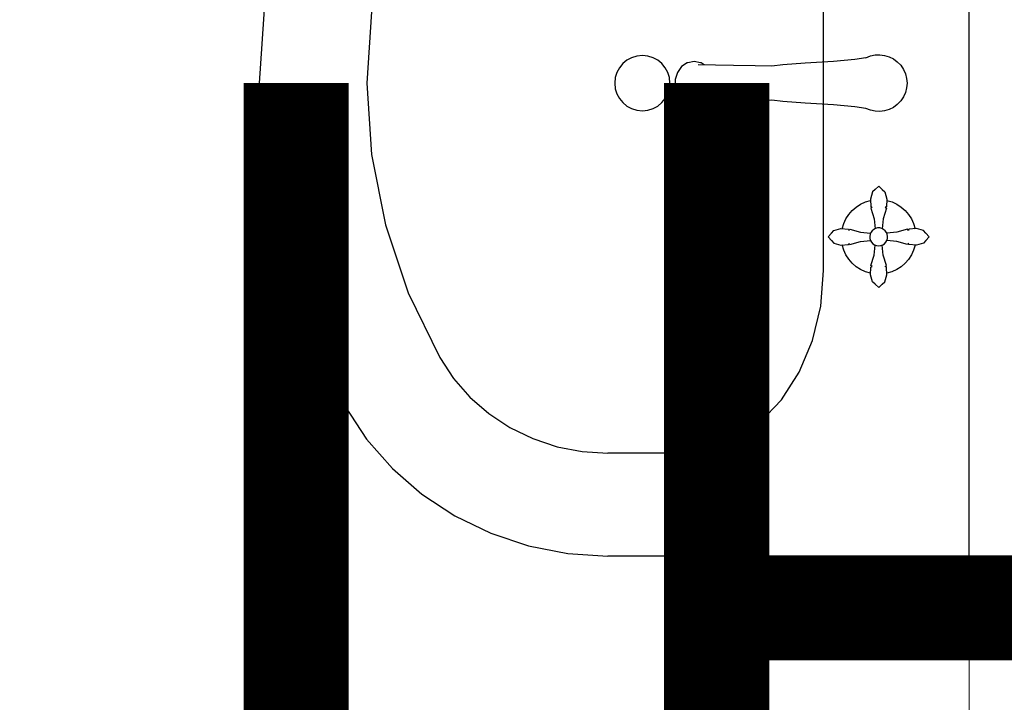
# Model space of a CAD drawing. Units: millimetres. Extents: x 218223 to 784307, y 71170 to 113093.
# Drawn here: x 377835 to 378303, y 91831 to 92155 of the extents above; entities that cross this region are included whole.
import ezdxf

# ---------------------------------------------------------------- set-up
doc = ezdxf.new("R2010")
doc.units = ezdxf.units.MM
for name, color, linetype, lineweight in [('0_В1', 5, 'Continuous', 50), ('0_Т3', 1, 'Continuous', 50), ('0_тонкая', 7, 'Continuous', 15), ('Кухни_Ном._пера__60', 230, 'Continuous', 25)]:
    doc.layers.add(name, color=color, linetype=linetype, lineweight=lineweight)

# ---------------------------------------------------------------- blocks, each defined once
blk = doc.blocks.new('умывальник')
at = {"layer": 'Кухни_Ном._пера__60', "color": 251, "linetype": 'Continuous'}
for p, q in [((2913.3764, 974.0151), (2911.6583, 974.0151)), ((2913.3764, 974.0151), (2913.3764, 969.5153)), ((2912.0019, 973.5261), (2911.6583, 973.5261)), ((2912.917, 972.7102), (2912.9074, 972.6765)), ((2912.917, 972.7102), (2912.9074, 972.6765)), ((2912.917, 972.7102), (2912.9074, 972.6765)), ((2912.917, 972.7102), (2912.9074, 972.6765)), ((2912.917, 972.7102), (2912.9074, 972.6765)), ((2912.917, 972.7102), (2912.9074, 972.6765)), ((2912.9298, 972.7215), (2912.917, 972.7102)), ((2912.9298, 972.7215), (2912.917, 972.7102)), ((2912.9298, 972.7215), (2912.917, 972.7102)), ((2912.9298, 972.7215), (2912.917, 972.7102)), ((2912.9298, 972.7215), (2912.917, 972.7102)), ((2912.9298, 972.7215), (2912.917, 972.7102)), ((2912.9466, 972.7372), (2912.9298, 972.7215)), ((2912.9466, 972.7372), (2912.9298, 972.7215)), ((2912.9466, 972.7372), (2912.9298, 972.7215)), ((2912.9466, 972.7372), (2912.9298, 972.7215)), ((2912.9466, 972.7372), (2912.9298, 972.7215)), ((2912.9466, 972.7372), (2912.9298, 972.7215)), ((2912.9466, 972.7372), (2912.9634, 972.7215)), ((2912.9466, 972.7372), (2912.9634, 972.7215)), ((2912.9466, 972.7372), (2912.9634, 972.7215)), ((2912.9466, 972.7372), (2912.9634, 972.7215)), ((2912.9466, 972.7372), (2912.9634, 972.7215)), ((2912.9466, 972.7372), (2912.9634, 972.7215)), ((2912.9634, 972.7215), (2912.9764, 972.7102)), ((2912.9634, 972.7215), (2912.9764, 972.7102)), ((2912.9634, 972.7215), (2912.9764, 972.7102)), ((2912.9634, 972.7215), (2912.9764, 972.7102)), ((2912.9634, 972.7215), (2912.9764, 972.7102)), ((2912.9634, 972.7215), (2912.9764, 972.7102)), ((2912.9764, 972.7102), (2912.9859, 972.6765)), ((2912.9764, 972.7102), (2912.9859, 972.6765)), ((2912.9764, 972.7102), (2912.9859, 972.6765)), ((2912.9764, 972.7102), (2912.9859, 972.6765)), ((2912.9764, 972.7102), (2912.9859, 972.6765)), ((2912.9764, 972.7102), (2912.9859, 972.6765)), ((2912.6841, 972.6564), (2912.6841, 970.874)), ((2912.9074, 972.6765), (2912.9097, 972.6399)), ((2912.9074, 972.6765), (2912.9097, 972.6399)), ((2912.9074, 972.6765), (2912.9097, 972.6399)), ((2912.9074, 972.6765), (2912.9097, 972.6399)), ((2912.9074, 972.6765), (2912.9097, 972.6399)), ((2912.9074, 972.6765), (2912.9097, 972.6399)), ((2912.9859, 972.6765), (2912.9837, 972.6399)), ((2912.9859, 972.6765), (2912.9837, 972.6399)), ((2912.9859, 972.6765), (2912.9837, 972.6399)), ((2912.9859, 972.6765), (2912.9837, 972.6399)), ((2912.9859, 972.6765), (2912.9837, 972.6399)), ((2912.9859, 972.6765), (2912.9837, 972.6399)), ((2912.9097, 972.6399), (2912.9158, 972.6376)), ((2912.9097, 972.6399), (2912.9158, 972.6376)), ((2912.9097, 972.6399), (2912.9158, 972.6376)), ((2912.9097, 972.6399), (2912.9158, 972.6376)), ((2912.9097, 972.6399), (2912.9158, 972.6376)), ((2912.9097, 972.6399), (2912.9158, 972.6376)), ((2912.9158, 972.6376), (2912.9099, 972.6335)), ((2912.9158, 972.6376), (2912.9099, 972.6335)), ((2912.9158, 972.6376), (2912.9099, 972.6335)), ((2912.9158, 972.6376), (2912.9099, 972.6335)), ((2912.9158, 972.6376), (2912.9099, 972.6335)), ((2912.9158, 972.6376), (2912.9099, 972.6335)), ((2912.9099, 972.6335), (2912.9248, 972.5828)), ((2912.9099, 972.6335), (2912.9248, 972.5828)), ((2912.9099, 972.6335), (2912.9248, 972.5828)), ((2912.9099, 972.6335), (2912.9248, 972.5828)), ((2912.9099, 972.6335), (2912.9248, 972.5828)), ((2912.9099, 972.6335), (2912.9248, 972.5828)), ((2912.9835, 972.6335), (2912.9685, 972.5828)), ((2912.9835, 972.6335), (2912.9685, 972.5828)), ((2912.9835, 972.6335), (2912.9685, 972.5828)), ((2912.9835, 972.6335), (2912.9685, 972.5828)), ((2912.9835, 972.6335), (2912.9685, 972.5828)), ((2912.9835, 972.6335), (2912.9685, 972.5828)), ((2912.9837, 972.6399), (2912.9775, 972.6376)), ((2912.9837, 972.6399), (2912.9775, 972.6376)), ((2912.9837, 972.6399), (2912.9775, 972.6376)), ((2912.9837, 972.6399), (2912.9775, 972.6376)), ((2912.9837, 972.6399), (2912.9775, 972.6376)), ((2912.9837, 972.6399), (2912.9775, 972.6376)), ((2912.9775, 972.6376), (2912.9835, 972.6335)), ((2912.9775, 972.6376), (2912.9835, 972.6335)), ((2912.9775, 972.6376), (2912.9835, 972.6335)), ((2912.9775, 972.6376), (2912.9835, 972.6335)), ((2912.9775, 972.6376), (2912.9835, 972.6335)), ((2912.9775, 972.6376), (2912.9835, 972.6335)), ((2912.9248, 972.5828), (2912.9293, 972.5354)), ((2912.9248, 972.5828), (2912.9293, 972.5354)), ((2912.9248, 972.5828), (2912.9293, 972.5354)), ((2912.9248, 972.5828), (2912.9293, 972.5354)), ((2912.9248, 972.5828), (2912.9293, 972.5354)), ((2912.9248, 972.5828), (2912.9293, 972.5354)), ((2912.9685, 972.5828), (2912.9639, 972.5353)), ((2912.9685, 972.5828), (2912.9639, 972.5353)), ((2912.9685, 972.5828), (2912.9639, 972.5353)), ((2912.9685, 972.5828), (2912.9639, 972.5353)), ((2912.9685, 972.5828), (2912.9639, 972.5353)), ((2912.9685, 972.5828), (2912.9639, 972.5353)), ((2912.7058, 972.4965), (2912.7216, 972.5133)), ((2912.7058, 972.4965), (2912.7216, 972.5133)), ((2912.7058, 972.4965), (2912.7216, 972.5133)), ((2912.7058, 972.4965), (2912.7216, 972.5133)), ((2912.7058, 972.4965), (2912.7216, 972.5133)), ((2912.7058, 972.4965), (2912.7216, 972.5133)), ((2912.7216, 972.5133), (2912.7328, 972.5263)), ((2912.7216, 972.5133), (2912.7328, 972.5263)), ((2912.7216, 972.5133), (2912.7328, 972.5263)), ((2912.7216, 972.5133), (2912.7328, 972.5263)), ((2912.7216, 972.5133), (2912.7328, 972.5263)), ((2912.7216, 972.5133), (2912.7328, 972.5263)), ((2912.7328, 972.5263), (2912.7666, 972.5358)), ((2912.7328, 972.5263), (2912.7666, 972.5358)), ((2912.7328, 972.5263), (2912.7666, 972.5358)), ((2912.7328, 972.5263), (2912.7666, 972.5358)), ((2912.7328, 972.5263), (2912.7666, 972.5358)), ((2912.7328, 972.5263), (2912.7666, 972.5358)), ((2912.7666, 972.5358), (2912.8031, 972.5336)), ((2912.7666, 972.5358), (2912.8031, 972.5336)), ((2912.7666, 972.5358), (2912.8031, 972.5336)), ((2912.7666, 972.5358), (2912.8031, 972.5336)), ((2912.7666, 972.5358), (2912.8031, 972.5336)), ((2912.7666, 972.5358), (2912.8031, 972.5336)), ((2912.8031, 972.5336), (2912.8054, 972.5274)), ((2912.8031, 972.5336), (2912.8054, 972.5274)), ((2912.8031, 972.5336), (2912.8054, 972.5274)), ((2912.8031, 972.5336), (2912.8054, 972.5274)), ((2912.8031, 972.5336), (2912.8054, 972.5274)), ((2912.8031, 972.5336), (2912.8054, 972.5274)), ((2912.8054, 972.5274), (2912.8096, 972.5334)), ((2912.8054, 972.5274), (2912.8096, 972.5334)), ((2912.8054, 972.5274), (2912.8096, 972.5334)), ((2912.8054, 972.5274), (2912.8096, 972.5334)), ((2912.8054, 972.5274), (2912.8096, 972.5334)), ((2912.8054, 972.5274), (2912.8096, 972.5334)), ((2912.8096, 972.5334), (2912.8602, 972.5184)), ((2912.8096, 972.5334), (2912.8602, 972.5184)), ((2912.8096, 972.5334), (2912.8602, 972.5184)), ((2912.8096, 972.5334), (2912.8602, 972.5184)), ((2912.8096, 972.5334), (2912.8602, 972.5184)), ((2912.8096, 972.5334), (2912.8602, 972.5184)), ((2912.8602, 972.5184), (2912.9076, 972.5138)), ((2912.8602, 972.5184), (2912.9076, 972.5138)), ((2912.8602, 972.5184), (2912.9076, 972.5138)), ((2912.8602, 972.5184), (2912.9076, 972.5138)), ((2912.8602, 972.5184), (2912.9076, 972.5138)), ((2912.8602, 972.5184), (2912.9076, 972.5138)), ((2912.9045, 972.5039), (2912.9073, 972.5134)), ((2912.9045, 972.5039), (2912.9073, 972.5134)), ((2912.9045, 972.5039), (2912.9073, 972.5134)), ((2912.9045, 972.5039), (2912.9073, 972.5134)), ((2912.9045, 972.5039), (2912.9073, 972.5134)), ((2912.9045, 972.5039), (2912.9073, 972.5134)), ((2912.9073, 972.5134), (2912.9123, 972.522)), ((2912.9073, 972.5134), (2912.9123, 972.522)), ((2912.9073, 972.5134), (2912.9123, 972.522)), ((2912.9073, 972.5134), (2912.9123, 972.522)), ((2912.9073, 972.5134), (2912.9123, 972.522)), ((2912.9073, 972.5134), (2912.9123, 972.522)), ((2912.9123, 972.522), (2912.9191, 972.5292)), ((2912.9123, 972.522), (2912.9191, 972.5292)), ((2912.9123, 972.522), (2912.9191, 972.5292)), ((2912.9123, 972.522), (2912.9191, 972.5292)), ((2912.9123, 972.522), (2912.9191, 972.5292)), ((2912.9123, 972.522), (2912.9191, 972.5292)), ((2912.9191, 972.5292), (2912.9274, 972.5347)), ((2912.9191, 972.5292), (2912.9274, 972.5347)), ((2912.9191, 972.5292), (2912.9274, 972.5347)), ((2912.9191, 972.5292), (2912.9274, 972.5347)), ((2912.9191, 972.5292), (2912.9274, 972.5347)), ((2912.9191, 972.5292), (2912.9274, 972.5347)), ((2912.9274, 972.5347), (2912.9367, 972.538)), ((2912.9274, 972.5347), (2912.9367, 972.538)), ((2912.9274, 972.5347), (2912.9367, 972.538)), ((2912.9274, 972.5347), (2912.9367, 972.538)), ((2912.9274, 972.5347), (2912.9367, 972.538)), ((2912.9274, 972.5347), (2912.9367, 972.538)), ((2912.9367, 972.538), (2912.9466, 972.5392)), ((2912.9367, 972.538), (2912.9466, 972.5392)), ((2912.9367, 972.538), (2912.9466, 972.5392)), ((2912.9367, 972.538), (2912.9466, 972.5392)), ((2912.9367, 972.538), (2912.9466, 972.5392)), ((2912.9367, 972.538), (2912.9466, 972.5392)), ((2912.9466, 972.5392), (2912.9564, 972.538)), ((2912.9466, 972.5392), (2912.9564, 972.538)), ((2912.9466, 972.5392), (2912.9564, 972.538)), ((2912.9466, 972.5392), (2912.9564, 972.538)), ((2912.9466, 972.5392), (2912.9564, 972.538)), ((2912.9466, 972.5392), (2912.9564, 972.538)), ((2912.9564, 972.538), (2912.9657, 972.5347)), ((2912.9564, 972.538), (2912.9657, 972.5347)), ((2912.9564, 972.538), (2912.9657, 972.5347)), ((2912.9564, 972.538), (2912.9657, 972.5347)), ((2912.9564, 972.538), (2912.9657, 972.5347)), ((2912.9564, 972.538), (2912.9657, 972.5347)), ((2912.9657, 972.5347), (2912.974, 972.5292)), ((2912.9657, 972.5347), (2912.974, 972.5292)), ((2912.9657, 972.5347), (2912.974, 972.5292)), ((2912.9657, 972.5347), (2912.974, 972.5292)), ((2912.9657, 972.5347), (2912.974, 972.5292)), ((2912.9657, 972.5347), (2912.974, 972.5292)), ((2912.974, 972.5292), (2912.9809, 972.522)), ((2912.974, 972.5292), (2912.9809, 972.522)), ((2912.974, 972.5292), (2912.9809, 972.522)), ((2912.974, 972.5292), (2912.9809, 972.522)), ((2912.974, 972.5292), (2912.9809, 972.522)), ((2912.974, 972.5292), (2912.9809, 972.522)), ((2912.9809, 972.522), (2912.9858, 972.5134)), ((2912.9809, 972.522), (2912.9858, 972.5134)), ((2912.9809, 972.522), (2912.9858, 972.5134)), ((2912.9809, 972.522), (2912.9858, 972.5134)), ((2912.9809, 972.522), (2912.9858, 972.5134)), ((2912.9809, 972.522), (2912.9858, 972.5134)), ((2913.0329, 972.5182), (2912.9856, 972.5137)), ((2913.0329, 972.5182), (2912.9856, 972.5137)), ((2913.0329, 972.5182), (2912.9856, 972.5137)), ((2913.0329, 972.5182), (2912.9856, 972.5137)), ((2913.0329, 972.5182), (2912.9856, 972.5137)), ((2913.0329, 972.5182), (2912.9856, 972.5137)), ((2912.9858, 972.5134), (2912.9887, 972.5039)), ((2912.9858, 972.5134), (2912.9887, 972.5039)), ((2912.9858, 972.5134), (2912.9887, 972.5039)), ((2912.9858, 972.5134), (2912.9887, 972.5039)), ((2912.9858, 972.5134), (2912.9887, 972.5039)), ((2912.9858, 972.5134), (2912.9887, 972.5039)), ((2913.0836, 972.5331), (2913.0329, 972.5182)), ((2913.0836, 972.5331), (2913.0329, 972.5182)), ((2913.0836, 972.5331), (2913.0329, 972.5182)), ((2913.0836, 972.5331), (2913.0329, 972.5182)), ((2913.0836, 972.5331), (2913.0329, 972.5182)), ((2913.0836, 972.5331), (2913.0329, 972.5182)), ((2913.0877, 972.5272), (2913.0836, 972.5331)), ((2913.0877, 972.5272), (2913.0836, 972.5331)), ((2913.0877, 972.5272), (2913.0836, 972.5331)), ((2913.0877, 972.5272), (2913.0836, 972.5331)), ((2913.0877, 972.5272), (2913.0836, 972.5331)), ((2913.0877, 972.5272), (2913.0836, 972.5331)), ((2913.09, 972.5333), (2913.0877, 972.5272)), ((2913.09, 972.5333), (2913.0877, 972.5272)), ((2913.09, 972.5333), (2913.0877, 972.5272)), ((2913.09, 972.5333), (2913.0877, 972.5272)), ((2913.09, 972.5333), (2913.0877, 972.5272)), ((2913.09, 972.5333), (2913.0877, 972.5272)), ((2913.1266, 972.5356), (2913.09, 972.5333)), ((2913.1266, 972.5356), (2913.09, 972.5333)), ((2913.1266, 972.5356), (2913.09, 972.5333)), ((2913.1266, 972.5356), (2913.09, 972.5333)), ((2913.1266, 972.5356), (2913.09, 972.5333)), ((2913.1266, 972.5356), (2913.09, 972.5333)), ((2913.1603, 972.5261), (2913.1266, 972.5356)), ((2913.1603, 972.5261), (2913.1266, 972.5356)), ((2913.1603, 972.5261), (2913.1266, 972.5356)), ((2913.1603, 972.5261), (2913.1266, 972.5356)), ((2913.1603, 972.5261), (2913.1266, 972.5356)), ((2913.1603, 972.5261), (2913.1266, 972.5356)), ((2913.1716, 972.5132), (2913.1603, 972.5261)), ((2913.1716, 972.5132), (2913.1603, 972.5261)), ((2913.1716, 972.5132), (2913.1603, 972.5261)), ((2913.1716, 972.5132), (2913.1603, 972.5261)), ((2913.1716, 972.5132), (2913.1603, 972.5261)), ((2913.1716, 972.5132), (2913.1603, 972.5261)), ((2913.1873, 972.4965), (2913.1716, 972.5132)), ((2913.1873, 972.4965), (2913.1716, 972.5132)), ((2913.1873, 972.4965), (2913.1716, 972.5132)), ((2913.1873, 972.4965), (2913.1716, 972.5132)), ((2913.1873, 972.4965), (2913.1716, 972.5132)), ((2913.1873, 972.4965), (2913.1716, 972.5132)), ((2912.7058, 972.4965), (2912.7216, 972.4797)), ((2912.7058, 972.4965), (2912.7216, 972.4797)), ((2912.7058, 972.4965), (2912.7216, 972.4797)), ((2912.7058, 972.4965), (2912.7216, 972.4797)), ((2912.7058, 972.4965), (2912.7216, 972.4797)), ((2912.7058, 972.4965), (2912.7216, 972.4797)), ((2912.7216, 972.4797), (2912.7328, 972.4668)), ((2912.7216, 972.4797), (2912.7328, 972.4668)), ((2912.7216, 972.4797), (2912.7328, 972.4668)), ((2912.7216, 972.4797), (2912.7328, 972.4668)), ((2912.7216, 972.4797), (2912.7328, 972.4668)), ((2912.7216, 972.4797), (2912.7328, 972.4668)), ((2912.7328, 972.4668), (2912.7666, 972.4573)), ((2912.7328, 972.4668), (2912.7666, 972.4573)), ((2912.7328, 972.4668), (2912.7666, 972.4573)), ((2912.7328, 972.4668), (2912.7666, 972.4573)), ((2912.7328, 972.4668), (2912.7666, 972.4573)), ((2912.7328, 972.4668), (2912.7666, 972.4573)), ((2912.8031, 972.4596), (2912.8054, 972.4657)), ((2912.8031, 972.4596), (2912.8054, 972.4657)), ((2912.8031, 972.4596), (2912.8054, 972.4657)), ((2912.8031, 972.4596), (2912.8054, 972.4657)), ((2912.8031, 972.4596), (2912.8054, 972.4657)), ((2912.8031, 972.4596), (2912.8054, 972.4657)), ((2912.8054, 972.4657), (2912.8096, 972.4598)), ((2912.8054, 972.4657), (2912.8096, 972.4598)), ((2912.8054, 972.4657), (2912.8096, 972.4598)), ((2912.8054, 972.4657), (2912.8096, 972.4598)), ((2912.8054, 972.4657), (2912.8096, 972.4598)), ((2912.8054, 972.4657), (2912.8096, 972.4598)), ((2912.8096, 972.4598), (2912.8602, 972.4747)), ((2912.8096, 972.4598), (2912.8602, 972.4747)), ((2912.8096, 972.4598), (2912.8602, 972.4747)), ((2912.8096, 972.4598), (2912.8602, 972.4747)), ((2912.8096, 972.4598), (2912.8602, 972.4747)), ((2912.8096, 972.4598), (2912.8602, 972.4747)), ((2912.8602, 972.4747), (2912.9078, 972.4792)), ((2912.8602, 972.4747), (2912.9078, 972.4792)), ((2912.8602, 972.4747), (2912.9078, 972.4792)), ((2912.8602, 972.4747), (2912.9078, 972.4792)), ((2912.8602, 972.4747), (2912.9078, 972.4792)), ((2912.8602, 972.4747), (2912.9078, 972.4792)), ((2912.9039, 972.494), (2912.9045, 972.5039)), ((2912.9039, 972.494), (2912.9045, 972.5039)), ((2912.9039, 972.494), (2912.9045, 972.5039)), ((2912.9039, 972.494), (2912.9045, 972.5039)), ((2912.9039, 972.494), (2912.9045, 972.5039)), ((2912.9039, 972.494), (2912.9045, 972.5039)), ((2912.9056, 972.4842), (2912.9039, 972.494)), ((2912.9056, 972.4842), (2912.9039, 972.494)), ((2912.9056, 972.4842), (2912.9039, 972.494)), ((2912.9056, 972.4842), (2912.9039, 972.494)), ((2912.9056, 972.4842), (2912.9039, 972.494)), ((2912.9056, 972.4842), (2912.9039, 972.494)), ((2912.9095, 972.4751), (2912.9056, 972.4842)), ((2912.9095, 972.4751), (2912.9056, 972.4842)), ((2912.9095, 972.4751), (2912.9056, 972.4842)), ((2912.9095, 972.4751), (2912.9056, 972.4842)), ((2912.9095, 972.4751), (2912.9056, 972.4842)), ((2912.9095, 972.4751), (2912.9056, 972.4842)), ((2912.9155, 972.4671), (2912.9095, 972.4751)), ((2912.9155, 972.4671), (2912.9095, 972.4751)), ((2912.9155, 972.4671), (2912.9095, 972.4751)), ((2912.9155, 972.4671), (2912.9095, 972.4751)), ((2912.9155, 972.4671), (2912.9095, 972.4751)), ((2912.9155, 972.4671), (2912.9095, 972.4751)), ((2912.9231, 972.4607), (2912.9155, 972.4671)), ((2912.9231, 972.4607), (2912.9155, 972.4671)), ((2912.9231, 972.4607), (2912.9155, 972.4671)), ((2912.9231, 972.4607), (2912.9155, 972.4671)), ((2912.9231, 972.4607), (2912.9155, 972.4671)), ((2912.9231, 972.4607), (2912.9155, 972.4671)), ((2912.9777, 972.4671), (2912.9701, 972.4607)), ((2912.9777, 972.4671), (2912.9701, 972.4607)), ((2912.9777, 972.4671), (2912.9701, 972.4607)), ((2912.9777, 972.4671), (2912.9701, 972.4607)), ((2912.9777, 972.4671), (2912.9701, 972.4607)), ((2912.9777, 972.4671), (2912.9701, 972.4607)), ((2912.9836, 972.4751), (2912.9777, 972.4671)), ((2912.9836, 972.4751), (2912.9777, 972.4671)), ((2912.9836, 972.4751), (2912.9777, 972.4671)), ((2912.9836, 972.4751), (2912.9777, 972.4671)), ((2912.9836, 972.4751), (2912.9777, 972.4671)), ((2912.9836, 972.4751), (2912.9777, 972.4671)), ((2912.9875, 972.4842), (2912.9836, 972.4751)), ((2912.9875, 972.4842), (2912.9836, 972.4751)), ((2912.9875, 972.4842), (2912.9836, 972.4751)), ((2912.9875, 972.4842), (2912.9836, 972.4751)), ((2912.9875, 972.4842), (2912.9836, 972.4751)), ((2912.9875, 972.4842), (2912.9836, 972.4751)), ((2913.0329, 972.4745), (2912.9853, 972.4791)), ((2913.0329, 972.4745), (2912.9853, 972.4791)), ((2913.0329, 972.4745), (2912.9853, 972.4791)), ((2913.0329, 972.4745), (2912.9853, 972.4791)), ((2913.0329, 972.4745), (2912.9853, 972.4791)), ((2913.0329, 972.4745), (2912.9853, 972.4791)), ((2912.9892, 972.494), (2912.9875, 972.4842)), ((2912.9892, 972.494), (2912.9875, 972.4842)), ((2912.9892, 972.494), (2912.9875, 972.4842)), ((2912.9892, 972.494), (2912.9875, 972.4842)), ((2912.9892, 972.494), (2912.9875, 972.4842)), ((2912.9892, 972.494), (2912.9875, 972.4842)), ((2912.9887, 972.5039), (2912.9892, 972.494)), ((2912.9887, 972.5039), (2912.9892, 972.494)), ((2912.9887, 972.5039), (2912.9892, 972.494)), ((2912.9887, 972.5039), (2912.9892, 972.494)), ((2912.9887, 972.5039), (2912.9892, 972.494)), ((2912.9887, 972.5039), (2912.9892, 972.494)), ((2913.0836, 972.4595), (2913.0329, 972.4745)), ((2913.0836, 972.4595), (2913.0329, 972.4745)), ((2913.0836, 972.4595), (2913.0329, 972.4745)), ((2913.0836, 972.4595), (2913.0329, 972.4745)), ((2913.0836, 972.4595), (2913.0329, 972.4745)), ((2913.0836, 972.4595), (2913.0329, 972.4745)), ((2913.0877, 972.4655), (2913.0836, 972.4595)), ((2913.0877, 972.4655), (2913.0836, 972.4595)), ((2913.0877, 972.4655), (2913.0836, 972.4595)), ((2913.0877, 972.4655), (2913.0836, 972.4595)), ((2913.0877, 972.4655), (2913.0836, 972.4595)), ((2913.0877, 972.4655), (2913.0836, 972.4595)), ((2913.09, 972.4593), (2913.0877, 972.4655)), ((2913.09, 972.4593), (2913.0877, 972.4655)), ((2913.09, 972.4593), (2913.0877, 972.4655)), ((2913.09, 972.4593), (2913.0877, 972.4655)), ((2913.09, 972.4593), (2913.0877, 972.4655)), ((2913.09, 972.4593), (2913.0877, 972.4655)), ((2913.1603, 972.4666), (2913.1266, 972.4571)), ((2913.1603, 972.4666), (2913.1266, 972.4571)), ((2913.1603, 972.4666), (2913.1266, 972.4571)), ((2913.1603, 972.4666), (2913.1266, 972.4571)), ((2913.1603, 972.4666), (2913.1266, 972.4571)), ((2913.1603, 972.4666), (2913.1266, 972.4571)), ((2913.1716, 972.4796), (2913.1603, 972.4666)), ((2913.1716, 972.4796), (2913.1603, 972.4666)), ((2913.1716, 972.4796), (2913.1603, 972.4666)), ((2913.1716, 972.4796), (2913.1603, 972.4666)), ((2913.1716, 972.4796), (2913.1603, 972.4666)), ((2913.1716, 972.4796), (2913.1603, 972.4666)), ((2913.1873, 972.4965), (2913.1716, 972.4796)), ((2913.1873, 972.4965), (2913.1716, 972.4796)), ((2913.1873, 972.4965), (2913.1716, 972.4796)), ((2913.1873, 972.4965), (2913.1716, 972.4796)), ((2913.1873, 972.4965), (2913.1716, 972.4796)), ((2913.1873, 972.4965), (2913.1716, 972.4796)), ((2912.7666, 972.4573), (2912.8031, 972.4596)), ((2912.7666, 972.4573), (2912.8031, 972.4596)), ((2912.7666, 972.4573), (2912.8031, 972.4596)), ((2912.7666, 972.4573), (2912.8031, 972.4596)), ((2912.7666, 972.4573), (2912.8031, 972.4596)), ((2912.7666, 972.4573), (2912.8031, 972.4596)), ((2912.9319, 972.4563), (2912.9231, 972.4607)), ((2912.9319, 972.4563), (2912.9231, 972.4607)), ((2912.9319, 972.4563), (2912.9231, 972.4607)), ((2912.9319, 972.4563), (2912.9231, 972.4607)), ((2912.9319, 972.4563), (2912.9231, 972.4607)), ((2912.9319, 972.4563), (2912.9231, 972.4607)), ((2912.9246, 972.4101), (2912.9292, 972.4577)), ((2912.9246, 972.4101), (2912.9292, 972.4577)), ((2912.9246, 972.4101), (2912.9292, 972.4577)), ((2912.9246, 972.4101), (2912.9292, 972.4577)), ((2912.9246, 972.4101), (2912.9292, 972.4577)), ((2912.9246, 972.4101), (2912.9292, 972.4577)), ((2912.9416, 972.454), (2912.9319, 972.4563)), ((2912.9416, 972.454), (2912.9319, 972.4563)), ((2912.9416, 972.454), (2912.9319, 972.4563)), ((2912.9416, 972.454), (2912.9319, 972.4563)), ((2912.9416, 972.454), (2912.9319, 972.4563)), ((2912.9416, 972.454), (2912.9319, 972.4563)), ((2912.9515, 972.454), (2912.9416, 972.454)), ((2912.9515, 972.454), (2912.9416, 972.454)), ((2912.9515, 972.454), (2912.9416, 972.454)), ((2912.9515, 972.454), (2912.9416, 972.454)), ((2912.9515, 972.454), (2912.9416, 972.454)), ((2912.9515, 972.454), (2912.9416, 972.454)), ((2912.9612, 972.4563), (2912.9515, 972.454)), ((2912.9612, 972.4563), (2912.9515, 972.454)), ((2912.9612, 972.4563), (2912.9515, 972.454)), ((2912.9612, 972.4563), (2912.9515, 972.454)), ((2912.9612, 972.4563), (2912.9515, 972.454)), ((2912.9612, 972.4563), (2912.9515, 972.454)), ((2912.9701, 972.4607), (2912.9612, 972.4563)), ((2912.9701, 972.4607), (2912.9612, 972.4563)), ((2912.9701, 972.4607), (2912.9612, 972.4563)), ((2912.9701, 972.4607), (2912.9612, 972.4563)), ((2912.9701, 972.4607), (2912.9612, 972.4563)), ((2912.9701, 972.4607), (2912.9612, 972.4563)), ((2912.9683, 972.4101), (2912.9638, 972.4576)), ((2912.9683, 972.4101), (2912.9638, 972.4576)), ((2912.9683, 972.4101), (2912.9638, 972.4576)), ((2912.9683, 972.4101), (2912.9638, 972.4576)), ((2912.9683, 972.4101), (2912.9638, 972.4576)), ((2912.9683, 972.4101), (2912.9638, 972.4576)), ((2913.1266, 972.4571), (2913.09, 972.4593)), ((2913.1266, 972.4571), (2913.09, 972.4593)), ((2913.1266, 972.4571), (2913.09, 972.4593)), ((2913.1266, 972.4571), (2913.09, 972.4593)), ((2913.1266, 972.4571), (2913.09, 972.4593)), ((2913.1266, 972.4571), (2913.09, 972.4593)), ((2912.9096, 972.3594), (2912.9246, 972.4101)), ((2912.9096, 972.3594), (2912.9246, 972.4101)), ((2912.9096, 972.3594), (2912.9246, 972.4101)), ((2912.9096, 972.3594), (2912.9246, 972.4101)), ((2912.9096, 972.3594), (2912.9246, 972.4101)), ((2912.9096, 972.3594), (2912.9246, 972.4101)), ((2912.9833, 972.3594), (2912.9683, 972.4101)), ((2912.9833, 972.3594), (2912.9683, 972.4101)), ((2912.9833, 972.3594), (2912.9683, 972.4101)), ((2912.9833, 972.3594), (2912.9683, 972.4101)), ((2912.9833, 972.3594), (2912.9683, 972.4101)), ((2912.9833, 972.3594), (2912.9683, 972.4101)), ((2912.9072, 972.3165), (2912.9094, 972.353)), ((2912.9072, 972.3165), (2912.9094, 972.353)), ((2912.9072, 972.3165), (2912.9094, 972.353)), ((2912.9072, 972.3165), (2912.9094, 972.353)), ((2912.9072, 972.3165), (2912.9094, 972.353)), ((2912.9072, 972.3165), (2912.9094, 972.353)), ((2912.9094, 972.353), (2912.9156, 972.3553)), ((2912.9094, 972.353), (2912.9156, 972.3553)), ((2912.9094, 972.353), (2912.9156, 972.3553)), ((2912.9094, 972.353), (2912.9156, 972.3553)), ((2912.9094, 972.353), (2912.9156, 972.3553)), ((2912.9094, 972.353), (2912.9156, 972.3553)), ((2912.9156, 972.3553), (2912.9096, 972.3594)), ((2912.9156, 972.3553), (2912.9096, 972.3594)), ((2912.9156, 972.3553), (2912.9096, 972.3594)), ((2912.9156, 972.3553), (2912.9096, 972.3594)), ((2912.9156, 972.3553), (2912.9096, 972.3594)), ((2912.9156, 972.3553), (2912.9096, 972.3594)), ((2912.9773, 972.3553), (2912.9833, 972.3594)), ((2912.9773, 972.3553), (2912.9833, 972.3594)), ((2912.9773, 972.3553), (2912.9833, 972.3594)), ((2912.9773, 972.3553), (2912.9833, 972.3594)), ((2912.9773, 972.3553), (2912.9833, 972.3594)), ((2912.9773, 972.3553), (2912.9833, 972.3594)), ((2912.9834, 972.353), (2912.9773, 972.3553)), ((2912.9834, 972.353), (2912.9773, 972.3553)), ((2912.9834, 972.353), (2912.9773, 972.3553)), ((2912.9834, 972.353), (2912.9773, 972.3553)), ((2912.9834, 972.353), (2912.9773, 972.3553)), ((2912.9834, 972.353), (2912.9773, 972.3553)), ((2912.9857, 972.3165), (2912.9834, 972.353)), ((2912.9857, 972.3165), (2912.9834, 972.353)), ((2912.9857, 972.3165), (2912.9834, 972.353)), ((2912.9857, 972.3165), (2912.9834, 972.353)), ((2912.9857, 972.3165), (2912.9834, 972.353)), ((2912.9857, 972.3165), (2912.9834, 972.353)), ((2912.9167, 972.2827), (2912.9072, 972.3165)), ((2912.9167, 972.2827), (2912.9072, 972.3165)), ((2912.9167, 972.2827), (2912.9072, 972.3165)), ((2912.9167, 972.2827), (2912.9072, 972.3165)), ((2912.9167, 972.2827), (2912.9072, 972.3165)), ((2912.9167, 972.2827), (2912.9072, 972.3165)), ((2912.9297, 972.2715), (2912.9167, 972.2827)), ((2912.9297, 972.2715), (2912.9167, 972.2827)), ((2912.9297, 972.2715), (2912.9167, 972.2827)), ((2912.9297, 972.2715), (2912.9167, 972.2827)), ((2912.9297, 972.2715), (2912.9167, 972.2827)), ((2912.9297, 972.2715), (2912.9167, 972.2827)), ((2912.9633, 972.2715), (2912.9762, 972.2827)), ((2912.9633, 972.2715), (2912.9762, 972.2827)), ((2912.9633, 972.2715), (2912.9762, 972.2827)), ((2912.9633, 972.2715), (2912.9762, 972.2827)), ((2912.9633, 972.2715), (2912.9762, 972.2827)), ((2912.9633, 972.2715), (2912.9762, 972.2827)), ((2912.9762, 972.2827), (2912.9857, 972.3165)), ((2912.9762, 972.2827), (2912.9857, 972.3165)), ((2912.9762, 972.2827), (2912.9857, 972.3165)), ((2912.9762, 972.2827), (2912.9857, 972.3165)), ((2912.9762, 972.2827), (2912.9857, 972.3165)), ((2912.9762, 972.2827), (2912.9857, 972.3165)), ((2912.9466, 972.2557), (2912.9297, 972.2715)), ((2912.9466, 972.2557), (2912.9297, 972.2715)), ((2912.9466, 972.2557), (2912.9297, 972.2715)), ((2912.9466, 972.2557), (2912.9297, 972.2715)), ((2912.9466, 972.2557), (2912.9297, 972.2715)), ((2912.9466, 972.2557), (2912.9297, 972.2715)), ((2912.9466, 972.2557), (2912.9633, 972.2715)), ((2912.9466, 972.2557), (2912.9633, 972.2715)), ((2912.9466, 972.2557), (2912.9633, 972.2715)), ((2912.9466, 972.2557), (2912.9633, 972.2715)), ((2912.9466, 972.2557), (2912.9633, 972.2715)), ((2912.9466, 972.2557), (2912.9633, 972.2715)), ((2912.0096, 971.8439), (2912.0363, 971.8617)), ((2912.0384, 971.8625), (2912.0363, 971.8617)), ((2912.0384, 971.8625), (2912.0691, 971.8687)), ((2912.0691, 971.8687), (2912.0997, 971.8625)), ((2912.1018, 971.8617), (2912.0997, 971.8625)), ((2912.1018, 971.8617), (2912.1167, 971.8518)), ((2912.5974, 971.8604), (2912.4903, 971.8528)), ((2912.7321, 971.8687), (2912.5974, 971.8604)), ((2912.8327, 971.8777), (2912.7321, 971.8687)), ((2912.8856, 971.8856), (2912.8327, 971.8777)), ((2911.9792, 971.783), (2911.9897, 971.8165)), ((2911.9897, 971.8165), (2912.0096, 971.8439)), ((2912.1708, 971.8507), (2912.088, 971.8523)), ((2912.2556, 971.8491), (2912.1708, 971.8507)), ((2912.3589, 971.8474), (2912.2556, 971.8491)), ((2912.4381, 971.8458), (2912.3589, 971.8474)), ((2912.4903, 971.8528), (2912.4381, 971.8458)), ((2911.9792, 971.783), (2911.9791, 971.7826)), ((2911.9791, 971.7478), (2911.9791, 971.7826)), ((2911.9792, 971.7474), (2911.9791, 971.7478)), ((2911.9897, 971.7139), (2911.9792, 971.7474)), ((2912.0096, 971.6865), (2911.9897, 971.7139)), ((2912.0363, 971.6687), (2912.0096, 971.6865)), ((2912.1708, 971.6797), (2912.088, 971.6781)), ((2912.1167, 971.6786), (2912.1018, 971.6687)), ((2912.2556, 971.6813), (2912.1708, 971.6797)), ((2912.3589, 971.683), (2912.2556, 971.6813)), ((2912.4381, 971.6846), (2912.3589, 971.683)), ((2912.4903, 971.6776), (2912.4381, 971.6846)), ((2912.5974, 971.67), (2912.4903, 971.6776)), ((2912.7321, 971.6617), (2912.5974, 971.67)), ((2912.0384, 971.6679), (2912.0363, 971.6687)), ((2912.0691, 971.6617), (2912.0384, 971.6679)), ((2912.0997, 971.6679), (2912.0691, 971.6617)), ((2912.1018, 971.6687), (2912.0997, 971.6679)), ((2912.8327, 971.6527), (2912.7321, 971.6617)), ((2912.8856, 971.6448), (2912.8327, 971.6527))]:
    blk.add_line(p, q, dxfattribs=at)
at = {"layer": 'Кухни_Ном._пера__60', "color": 251, "linetype": 'Continuous', "flags": 128}
for points in [[(2910.4097, 973.3043), (2910.5116, 973.4583), (2910.6341, 973.5979), (2910.775, 973.7205), (2910.9318, 973.824), (2911.1016, 973.9065), (2911.2815, 973.9665), (2911.4682, 974.003), (2911.6583, 974.0152)], [(2910.8592, 973.0711), (2910.9244, 973.1697), (2911.0028, 973.259), (2911.093, 973.3375), (2911.1933, 973.4037), (2911.302, 973.4565), (2911.4172, 973.4949), (2911.5366, 973.5183), (2911.6583, 973.5261)], [(2912.0019, 973.5261), (2912.135, 973.5094), (2912.263, 973.4599), (2912.381, 973.3795), (2912.4844, 973.2714), (2912.5693, 973.1396), (2912.6324, 972.9892), (2912.6712, 972.8261), (2912.6843, 972.6564)], [(2910.4097, 970.2261), (2910.2332, 970.5896), (2910.1051, 970.9713), (2910.0275, 971.3651), (2910.0014, 971.7652), (2910.0275, 972.1653), (2910.1051, 972.5592), (2910.2332, 972.9408), (2910.4097, 973.3043)], [(2910.8592, 970.4593), (2910.7094, 970.7677), (2910.6008, 971.0915), (2910.5349, 971.4258), (2910.5128, 971.7652), (2910.5349, 972.1046), (2910.6008, 972.4389), (2910.7094, 972.7627), (2910.8592, 973.0711)]]:
    blk.add_lwpolyline(points, dxfattribs=at)
at = {"layer": 'Кухни_Ном._пера__60', "color": 251, "linetype": 'Continuous'}
blk.add_circle((2911.8229, 971.7652), 0.1312, dxfattribs=at)
for centre, radius, start, end in [((2912.9466, 972.4965), 0.1777, 102.6646, 167.4213), ((2912.9466, 972.4965), 0.1777, 12.6646, 77.4213), ((2912.9466, 972.4965), 0.1777, 192.6646, 257.4213), ((2912.9466, 972.4965), 0.1777, 282.6646, 347.4213), ((2912.9466, 971.7652), 0.135, 243.1469, 116.8531)]:
    blk.add_arc(centre, radius, start, end, dxfattribs=at)

msp = doc.modelspace()

# ---------------------------------------------------------------- linework, layer by layer
at = {"layer": '0_В1', "const_width": 50}
msp.add_lwpolyline([(378166.62, 91875.63), (378446.64, 91875.7, 0.414136), (378546.62, 91975.7), (378546.62, 92125.3)], format="xyb", dxfattribs=at)
msp.add_lwpolyline([(378166.65, 91750.29), (378166.65, 92125.3)], dxfattribs=at)
at = {"layer": '0_Т3', "const_width": 50}
msp.add_lwpolyline([(377966.65, 92125.3), (377966.64, 89995.31), (376456.63, 89995.31, -0.414214), (376356.63, 90095.31), (376356.63, 92678.45, 0.414214), (376256.63, 92778.45), (375769.59, 92778.45)], format="xyb", dxfattribs=at)
at = {"layer": '0_тонкая', "lineweight": 0}
msp.add_lwpolyline([(378406.63, 93250.32), (378286.65, 93250.32), (378286.63, 89675.31), (378406.63, 89675.31)], close=True, dxfattribs=at)

# ---------------------------------------------------------------- block references
at = {"xscale": -100, "yscale": 100, "zscale": 100, "rotation": 180}
msp.add_blockref('умывальник', (86949.01, 189301.82), dxfattribs=at)

doc.saveas('drawing.dxf')
